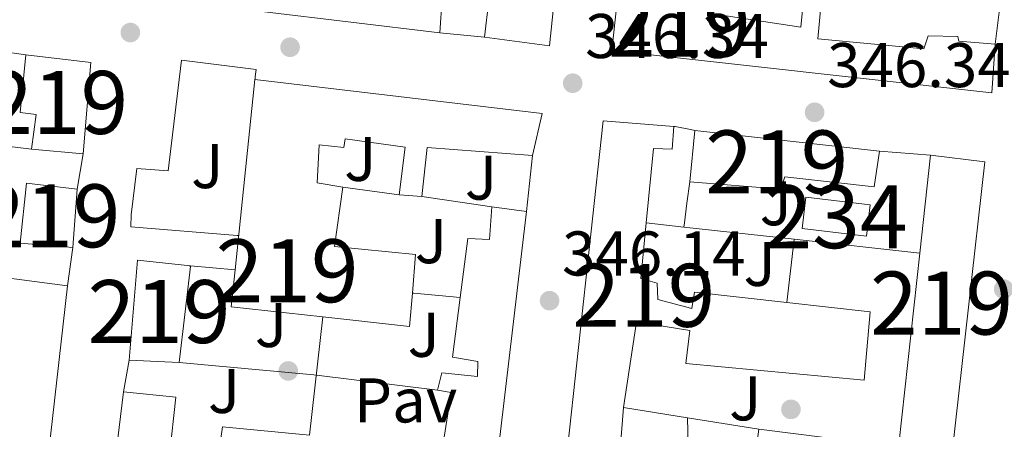
# Model space of a CAD drawing. Units: metres. Extents: x 614994 to 621942, y 4683112 to 4687854.
# Drawn here: x 617630 to 617786, y 4686321 to 4686387 of the extents above; entities that cross this region are included whole.
import ezdxf
from ezdxf.enums import TextEntityAlignment as Align

# ---------------------------------------------------------------- set-up
doc = ezdxf.new("R2010")
doc.units = ezdxf.units.M
doc.header["$MEASUREMENT"] = 0
for name, color, linetype, lineweight in [('Nivel 15', 7, 'Continuous', 0), ('Nivel 16', 7, 'Continuous', 0), ('Nivel 17', 7, 'Continuous', 0), ('Nivel 25', 7, 'Continuous', 0), ('Nivel 26', 7, 'Continuous', 0), ('Nivel 41', 7, 'Continuous', 0), ('Nivel 48', 7, 'Continuous', 0), ('Nivel 52', 7, 'Continuous', 0), ('Nivel 7', 7, 'Continuous', 0)]:
    doc.layers.add(name, color=color, linetype=linetype, lineweight=lineweight)
doc.styles.add('Style-Arial', font='txt')
doc.styles.add('Style-Arial Narrow', font='txt')

# ---------------------------------------------------------------- blocks, each defined once
blk = doc.blocks.new('5PATER')
at = {"layer": 'Nivel 7', "linetype": 'Continuous', "lineweight": 0}
h = blk.add_hatch(color=51, dxfattribs=at)
edge = h.paths.add_edge_path()
edge.add_ellipse((0.001044012606143951, 0.00447358563542366), major_axis=(-1.095731442372465, -1.110710699892244), ratio=0.9994222409660318, start_angle=0, end_angle=360)
blk = doc.blocks.new('5PERFI')
at = {"layer": 'Nivel 17', "linetype": 'Continuous', "lineweight": 0}
h = blk.add_hatch(color=7, dxfattribs=at)
edge = h.paths.add_edge_path()
edge.add_arc((0.00393613800406456, -0.001203715801239014), 1.559999999766158, 315.0000000018422, 675.0000000018422)

msp = doc.modelspace()

# ---------------------------------------------------------------- linework, layer by layer
at = {"layer": 'Nivel 15', "color": 4, "linetype": 'Continuous', "lineweight": 0, "elevation": 347.28, "flags": 128}
msp.add_lwpolyline([(617754.2199999988, 4686353.330000002), (617764.4400000013, 4686352.120000001), (617765.0300000012, 4686357.129999999), (617754.8200000003, 4686358.34), (617754.2199999988, 4686353.330000002)], dxfattribs=at)
at = {"layer": 'Nivel 15', "color": 51, "linetype": 'Continuous', "lineweight": 13}
for points in [[(617661.3900000006, 4686461.75, 348.56), (617654.2899999991, 4686389.510000002, 351.04), (617696.6600000001, 4686384.420000002, 349.08), (617697.0500000007, 4686390.02, 348.95), (617682.7300000004, 4686391.789999999, 348.32), (617667.1400000006, 4686393.710000001, 347.64), (617667.7899999991, 4686399.48, 348.82), (617661.3599999994, 4686400.559999999, 350.13), (617663.0100000016, 4686416.25, 349.34), (617664.5599999987, 4686431, 348.61), (617665.7699999996, 4686442.530000001, 348.03), (617670.1999999993, 4686442.25, 347.64), (617670.1999999993, 4686445.43, 347.9), (617665.9400000013, 4686445.870000001, 348.56), (617667.5199999996, 4686461.93, 350.26), (617661.3900000006, 4686461.75, 348.56)], [(617714.120000001, 4686382.390000001, 351.96), (617719.2199999988, 4686431.879999999, 350.13), (617711.3599999994, 4686432.580000002, 347.64), (617710.7399999984, 4686425.800000001, 347.95), (617709.3900000006, 4686411.210000001, 348.61), (617707.9100000001, 4686395.199999999, 349.34), (617705.1499999985, 4686395.440000001, 349.47), (617703.7600000016, 4686383.739999998, 349.08), (617714.120000001, 4686382.390000001, 351.96)], [(617727.9200000018, 4686417.66, 348.03), (617724, 4686381.640000001, 348.95), (617784.3399999999, 4686374.920000002, 353.27), (617784.870000001, 4686382.620000001, 353.27), (617779.1000000015, 4686383.100000001, 349.47), (617778.9499999993, 4686383.859999999, 349.47), (617774.2600000016, 4686383.969999999, 349.6), (617773.5399999991, 4686381.899999999, 349.86), (617756.7300000004, 4686383.489999998, 349.86), (617757.4400000013, 4686391.52, 349.08)], [(617754.6799999997, 4686391.84, 348.95), (617754.0100000016, 4686385.32, 349.47), (617739.7300000004, 4686387.52, 349.21)], [(617641.2199999988, 4686379.699999999, 348.68), (617640.0199999996, 4686365.23, 349.08), (617631.8200000003, 4686365.940000001, 348.68), (617632.5500000007, 4686371.449999999, 348.42), (617630.0399999991, 4686371.760000002, 347.9), (617630.9400000013, 4686380.960000001, 347.9), (617641.2199999988, 4686379.699999999, 348.68)], [(617691.879999999, 4686337.77, 349.6), (617678.0899999999, 4686339.300000001, 349.28), (617663.5500000007, 4686340.91, 348.95), (617664.1600000001, 4686346.800000001, 348.86), (617667.3000000007, 4686377.030000001, 348.42), (617712.9299999997, 4686371.600000001, 349.34), (617711.4200000018, 4686364.940000001, 348.95), (617694.6900000013, 4686366.199999999, 349.34), (617693.8200000003, 4686358.420000002, 348.03), (617690.2300000004, 4686358.68, 347.9), (617691.1700000018, 4686366.289999999, 349.08), (617681.6499999985, 4686367.620000001, 352.09), (617681.4499999993, 4686366.199999999, 352.09), (617677.5199999996, 4686366.629999999, 348.55), (617677.1999999993, 4686360.600000001, 348.55), (617681.2899999991, 4686359.91, 348.55), (617679.9600000009, 4686350.48, 349.08), (617692.8399999999, 4686349.23, 349.08), (617692.3200000003, 4686343.07, 349.36), (617691.879999999, 4686337.77, 349.6)], [(617722.620000001, 4686370.440000001, 349.08), (617716.7399999984, 4686316.440000001, 349.86), (617716.3599999994, 4686308.16, 350.65), (617716.870000001, 4686301.77, 350.65), (617722.2399999984, 4686291.830000002, 350.26), (617729.120000001, 4686295.68, 350), (617724.3399999999, 4686305.609999999, 350.26), (617725.8399999999, 4686324.93, 349.6), (617727.9400000013, 4686338.539999999, 349.73), (617736.370000001, 4686337.149999999, 349.86), (617735.7300000004, 4686331.890000001, 349.6), (617764.0799999982, 4686329.25, 349.86), (617765.0199999996, 4686340.120000001, 350), (617751.8099999987, 4686341.600000001, 349.93), (617737.1099999994, 4686343.25, 349.86), (617736.7100000009, 4686340.670000002, 349.86), (617731.3000000007, 4686342.059999999, 349.47), (617731.1900000013, 4686344.66, 349.47), (617728.6099999994, 4686345.399999999, 349.47), (617729.4800000004, 4686354.239999998, 349.42), (617730.6400000006, 4686366.050000001, 349.34), (617733.5799999982, 4686365.969999999, 349.34), (617733.8299999982, 4686369.57, 349.34), (617722.620000001, 4686370.440000001, 349.08)], [(617766.5, 4686365.649999999, 349.47), (617765.6900000013, 4686359.969999999, 349.47), (617751.4800000004, 4686361.580000002, 350.13), (617750.8500000015, 4686359.59, 350.13), (617736.379999999, 4686360.789999999, 350.52), (617737.1700000018, 4686368.899999999, 350.52), (617766.5, 4686365.649999999, 349.47)], [(617783.2300000004, 4686363.969999999, 350.26), (617778.0399999991, 4686317.75, 350.65), (617769.6099999994, 4686319.050000001, 350.65), (617772.9200000018, 4686349.460000001, 350.3), (617774.620000001, 4686365.02, 350.13), (617783.2300000004, 4686363.969999999, 350.26)], [(617639.0700000003, 4686359.620000001, 348.75), (617638.3599999994, 4686350.350000001, 348.99), (617630.0399999991, 4686351.039999999, 348.75), (617631, 4686360.539999999, 348.75), (617639.0700000003, 4686359.620000001, 348.75)], [(617697.1000000015, 4686318.530000001, 349.34), (617698.4899999984, 4686327.300000001, 349.21), (617696.3200000003, 4686327.68, 348.42), (617696.9800000004, 4686330.440000001, 348.29), (617702.6600000001, 4686329.870000001, 348.16), (617702.7199999988, 4686332.219999999, 349.6), (617698.7100000009, 4686332.899999999, 348.29), (617699.9200000018, 4686342.420000002, 348.62), (617701.120000001, 4686351.789999999, 348.95), (617704.5500000007, 4686351.620000001, 349.86), (617704.9299999997, 4686356.800000001, 349.86), (617710.4400000013, 4686356.080000002, 349.34), (617704.1600000001, 4686302.760000002, 349.47)], [(617657.0899999999, 4686347.449999999, 350.39), (617657.0799999982, 4686347.32, 350.37), (617655.2800000012, 4686332.07, 347.77), (617647.3200000003, 4686332.440000001, 347.77), (617648.6499999985, 4686348.330000002, 349.99), (617657.0899999999, 4686347.449999999, 350.39)], [(617590.2199999988, 4686264.73, 351.43), (617628.0799999982, 4686260.420000002, 351.56), (617637.5599999987, 4686344.25, 348.82), (617627.0399999991, 4686345.600000001, 348.03), (617626.3999999985, 4686340.09, 348.03), (617628.3999999985, 4686339.960000001, 348.42), (617628.0199999996, 4686336.449999999, 348.42), (617626.3299999982, 4686321.219999999, 348.42), (617622.9800000004, 4686290.890000001, 348.42), (617625.3999999985, 4686290.5, 348.82), (617624.2199999988, 4686276.780000001, 348.68), (617627.0500000007, 4686276.370000001, 348.82), (617626.4800000004, 4686270.27, 351.04), (617624.9699999988, 4686270.309999999, 351.04), (617624.7600000016, 4686268.469999999, 351.17), (617613.9699999988, 4686269.5, 347.9), (617598.4400000013, 4686271.649999999, 348.16), (617597.9600000009, 4686269.48, 351.43), (617590.2699999996, 4686270.18, 350.78), (617590.2199999988, 4686264.73, 351.43)], [(617639.7899999991, 4686272.949999999, 348.69), (617646.4400000013, 4686327.43, 348.69), (617654.7199999988, 4686326.550000001, 348.42), (617653.7300000004, 4686317.359999999, 348.47), (617652.120000001, 4686302.510000002, 348.54), (617650.4699999988, 4686287.23, 348.61), (617648.8200000003, 4686271.969999999, 348.69), (617639.7899999991, 4686272.949999999, 348.69)], [(617661.4699999988, 4686316.969999999, 348.56), (617662.1400000006, 4686321.84, 348.56), (617676, 4686320.530000001, 348.87)], [(617747.370000001, 4686321.460000001, 350), (617745.3200000003, 4686306.420000002, 350), (617747.8200000003, 4686299.399999999, 350.52), (617744.4200000018, 4686297.390000001, 349.73), (617750.8299999982, 4686285.5, 350.65), (617759.2399999984, 4686289.98, 350.52), (617750.3599999994, 4686306.710000001, 350.13), (617756.9600000009, 4686306.300000001, 349.86), (617758.2399999984, 4686320.09, 349.86), (617747.370000001, 4686321.460000001, 350)]]:
    msp.add_polyline3d(points, dxfattribs=at)
at = {"layer": 'Nivel 16', "color": 1, "linetype": 'Continuous', "lineweight": 13, "extrusion": (-0.01940878853760003, 0.04343541638882292, 0.9988676907031443), "elevation": 191913.738686831, "flags": 128}
msp.add_lwpolyline([(-2475898.741552528, -4022062.206563918), (-2475923.502539333, -4022048.333596226), (-2475920.154168196, -4022042.86848774)], dxfattribs=at)
at = {"layer": 'Nivel 16', "color": 1, "linetype": 'Continuous', "lineweight": 13, "flags": 128}
for points, elevation in [([(617703.7600000016, 4686383.739999998), (617696.6600000001, 4686384.420000002)], 349.19), ([(617640.0199999996, 4686365.23), (617639.0700000003, 4686359.620000001)], 348.27), ([(617710.4400000013, 4686356.080000002), (617711.4200000018, 4686364.940000001)], 348.97), ([(617681.2899999991, 4686359.91), (617690.2300000004, 4686358.68)], 347.78), ([(617638.3599999994, 4686350.350000001), (617637.5599999987, 4686344.25)], 348.75), ([(617646.4400000013, 4686327.43), (617647.3200000003, 4686332.440000001)], 347.78), ([(617736.0199999996, 4686323.289999999), (617736.6000000015, 4686299.640000001), (617744.0100000016, 4686282.59)], 349.21)]:
    msp.add_lwpolyline(points, dxfattribs=dict(at, elevation=elevation))
at = {"layer": 'Nivel 16', "color": 1, "linetype": 'Continuous', "lineweight": 13, "extrusion": (-0.04288179621706139, 0.005869751573438061, 0.9990629097157319), "elevation": 1370.471771726527, "flags": 128}
msp.add_lwpolyline([(-4726846.314316425, -23598.61945695803), (-4726846.314316425, -23593.30542835221)], dxfattribs=at)
at = {"layer": 'Nivel 16', "color": 1, "linetype": 'Continuous', "lineweight": 13, "extrusion": (-0.01651922793485309, 0.002003169858543236, 0.9998615416241162), "elevation": -467.9519052650594, "flags": 128}
msp.add_lwpolyline([(-4726636.723792374, 48953.44793953747), (-4726636.723792378, 48989.50511219352)], dxfattribs=at)
at = {"layer": 'Nivel 16', "color": 1, "linetype": 'Continuous', "lineweight": 13, "extrusion": (-0.01591202873937845, 0.001234553953917293, 0.999872633497853), "elevation": -3694.651604675989, "flags": 128}
msp.add_lwpolyline([(-4720110.490432259, 253380.9069387205), (-4720110.490432262, 253389.0523791686)], dxfattribs=at)
at = {"layer": 'Nivel 16', "color": 1, "linetype": 'Continuous', "lineweight": 13, "extrusion": (-0.04226623103938444, 0.006163032788821134, 0.9990873749280237), "elevation": 3122.523073226737, "flags": 128}
msp.add_lwpolyline([(-4726444.887237296, -64884.4743158333), (-4726444.887237296, -64873.23657139763)], dxfattribs=at)
at = {"layer": 'Nivel 16', "color": 1, "linetype": 'Continuous', "lineweight": 13, "extrusion": (-0.004966191907240705, 0.0005407076615923716, 0.999987522208735), "elevation": -184.469861052492, "flags": 128}
msp.add_lwpolyline([(617729.5674153157, 4686354.374806788), (617723.5973399505, 4686355.024806883)], dxfattribs=at)
at = {"layer": 'Nivel 16', "color": 1, "linetype": 'Continuous', "lineweight": 13, "extrusion": (-0.006195466752394348, 0.0006852454674826132, 0.9999805731264829), "elevation": -266.4836730430493, "flags": 128}
msp.add_lwpolyline([(617743.2992786802, 4686352.932871964), (617725.7589338087, 4686354.87287242)], dxfattribs=at)
at = {"layer": 'Nivel 16', "color": 1, "linetype": 'Continuous', "lineweight": 13, "extrusion": (-0.001613207213696942, -0.01373960381157141, 0.9999043058461078), "elevation": -65036.2519658868, "flags": 128}
msp.add_lwpolyline([(617752.7490138598, 4685900.392976869), (617751.5687895231, 4685890.342028134)], dxfattribs=at)
at = {"layer": 'Nivel 16', "color": 1, "linetype": 'Continuous', "lineweight": 13, "extrusion": (-0.005949132381835938, 0.0006537180088419821, 0.9999820900779516), "elevation": -262.0581067522812, "flags": 128}
msp.add_lwpolyline([(617764.0676112287, 4686350.632661708), (617744.1372500174, 4686352.822662175)], dxfattribs=at)
at = {"layer": 'Nivel 16', "color": 1, "linetype": 'Continuous', "lineweight": 13, "extrusion": (0.08612612717465462, 0.9904504625085279, 0.1076576589683183), "elevation": 4694827.707899658, "flags": 128}
msp.add_lwpolyline([(-209394.0578926206, -508037.6123442976), (-209394.297856655, -508037.712928893), (-209401.6856303401, -508037.7129288928)], dxfattribs=at)
at = {"layer": 'Nivel 16', "color": 1, "linetype": 'Continuous', "lineweight": 13, "extrusion": (0.002811689284500266, 0.02525139132539234, 0.999677178712958), "elevation": 120420.7342214787, "flags": 128}
msp.add_lwpolyline([(-95275.2622159496, -4724375.498365246), (-95275.26221595332, -4724356.606266368)], dxfattribs=at)
at = {"layer": 'Nivel 16', "color": 1, "linetype": 'Continuous', "lineweight": 13, "extrusion": (-0.08327331476423992, -0.7421229769517946, 0.6650707046084514), "elevation": -3529037.611030651, "flags": 128}
msp.add_lwpolyline([(91231.33126484975, 3143370.296401618), (91252.80753688514, 3143370.939160861), (91272.60484011471, 3143370.61778124)], dxfattribs=at)
at = {"layer": 'Nivel 16', "color": 1, "linetype": 'Continuous', "lineweight": 13, "extrusion": (-0.01244610555282023, 0.002005070049766717, 0.9999205339179028), "elevation": 2057.051023584219, "flags": 128}
msp.add_lwpolyline([(617682.3364534378, 4686330.22571861), (617692.5172829293, 4686328.585715313)], dxfattribs=at)
at = {"layer": 'Nivel 16', "color": 1, "linetype": 'Continuous', "lineweight": 13, "extrusion": (-0.0111628209822831, 0.00179982047555754, 0.9999360739937194), "elevation": 1887.921691565846, "flags": 128}
msp.add_lwpolyline([(617701.4277983792, 4686327.482422266), (617712.7785423696, 4686325.652419306)], dxfattribs=at)
at = {"layer": 'Nivel 16', "color": 1, "linetype": 'Continuous', "lineweight": 13}
for points in [[(617733.8299999982, 4686369.57, 349.34), (617734.0700000003, 4686369.559999999, 349.25), (617736.4800000004, 4686369.080000002, 350.01), (617737.1700000018, 4686368.899999999, 349.83)], [(617736.379999999, 4686360.789999999, 349.42), (617735.9400000013, 4686357.370000001, 349.27), (617735.5399999991, 4686354.25, 348.86), (617735.4499999993, 4686353.59, 348.85)], [(617657.0799999982, 4686347.32, 350.23), (617656.9699999988, 4686347.330000002, 350.23), (617657.0899999999, 4686347.449999999, 350.23), (617664.1600000001, 4686346.800000001, 349.12)]]:
    msp.add_polyline3d(points, dxfattribs=at)
at = {"layer": 'Nivel 25', "color": 92, "linetype": 'Continuous', "lineweight": 0}
msp.add_polyline3d([(617664.7199999988, 4686352.239999998, 345.55), (617664.4899999984, 4686352.25, 345.55), (617647.6099999994, 4686353.629999999, 345.84), (617647.6600000001, 4686355.530000001, 345.94), (617648.5599999987, 4686362.899999999, 345.45), (617653.5500000007, 4686362.530000001, 345.35), (617655.6600000001, 4686380.109999999, 345.45), (617667.5300000012, 4686378.620000001, 345.55), (617667.3999999985, 4686377.870000001, 345.46), (617667.3500000015, 4686377.370000001, 345.45), (617667.3299999982, 4686377.18, 345.45), (617667.3000000007, 4686377.030000001, 345.45)], dxfattribs=at)
at = {"layer": 'Nivel 52', "color": 1, "linetype": 'Continuous', "lineweight": 13}
for points in [[(617661.3900000006, 4686461.75, 348.56), (617654.2899999991, 4686389.510000002, 351.04), (617696.6600000001, 4686384.420000002, 349.08), (617697.0500000007, 4686390.02, 348.95), (617682.7300000004, 4686391.789999999, 348.32), (617667.1400000006, 4686393.710000001, 347.64), (617667.7899999991, 4686399.48, 348.82), (617661.3599999994, 4686400.559999999, 350.13), (617663.0100000016, 4686416.25, 349.34), (617664.5599999987, 4686431, 348.61), (617665.7699999996, 4686442.530000001, 348.03), (617670.1999999993, 4686442.25, 347.64), (617670.1999999993, 4686445.43, 347.9), (617665.9400000013, 4686445.870000001, 348.56), (617667.5199999996, 4686461.93, 350.26)], [(617714.120000001, 4686382.390000001, 351.96), (617719.2199999988, 4686431.879999999, 350.13), (617711.3599999994, 4686432.580000002, 347.64), (617710.7399999984, 4686425.800000001, 347.95), (617709.3900000006, 4686411.210000001, 348.61), (617707.9100000001, 4686395.199999999, 349.34), (617705.1499999985, 4686395.440000001, 349.47), (617703.7600000016, 4686383.739999998, 349.08)], [(617641.2199999988, 4686379.699999999, 348.68), (617630.9400000013, 4686380.960000001, 347.9), (617630.0399999991, 4686371.760000002, 347.9), (617632.5500000007, 4686371.449999999, 348.42), (617631.8200000003, 4686365.940000001, 348.68), (617640.0199999996, 4686365.23, 349.08)], [(617691.879999999, 4686337.77, 349.6), (617692.3200000003, 4686343.07, 349.36), (617692.8399999999, 4686349.23, 349.08), (617679.9600000009, 4686350.48, 349.08), (617681.2899999991, 4686359.91, 348.55), (617677.1999999993, 4686360.600000001, 348.55), (617677.5199999996, 4686366.629999999, 348.55), (617681.4499999993, 4686366.199999999, 352.09), (617681.6499999985, 4686367.620000001, 352.09), (617691.1700000018, 4686366.289999999, 349.08), (617690.2300000004, 4686358.68, 347.9), (617693.8200000003, 4686358.420000002, 348.03), (617694.6900000013, 4686366.199999999, 349.34), (617711.4200000018, 4686364.940000001, 348.95), (617712.9299999997, 4686371.600000001, 349.34), (617667.3000000007, 4686377.030000001, 348.42), (617664.1600000001, 4686346.800000001, 348.86), (617663.5500000007, 4686340.91, 348.95), (617678.0899999999, 4686339.300000001, 349.28)], [(617722.620000001, 4686370.440000001, 349.08), (617716.7399999984, 4686316.440000001, 349.86), (617716.3599999994, 4686308.16, 350.65), (617716.870000001, 4686301.77, 350.65), (617722.2399999984, 4686291.830000002, 350.26), (617729.120000001, 4686295.68, 350), (617724.3399999999, 4686305.609999999, 350.26), (617725.8399999999, 4686324.93, 349.6), (617727.9400000013, 4686338.539999999, 349.73), (617736.370000001, 4686337.149999999, 349.86), (617735.7300000004, 4686331.890000001, 349.6), (617764.0799999982, 4686329.25, 349.86), (617765.0199999996, 4686340.120000001, 350), (617751.8099999987, 4686341.600000001, 349.93), (617737.1099999994, 4686343.25, 349.86), (617736.7100000009, 4686340.670000002, 349.86), (617731.3000000007, 4686342.059999999, 349.47), (617731.1900000013, 4686344.66, 349.47), (617728.6099999994, 4686345.399999999, 349.47), (617729.4800000004, 4686354.239999998, 349.42), (617730.6400000006, 4686366.050000001, 349.34), (617733.5799999982, 4686365.969999999, 349.34), (617733.8299999982, 4686369.57, 349.34)], [(617766.5, 4686365.649999999, 349.47), (617737.1700000018, 4686368.899999999, 350.52), (617736.379999999, 4686360.789999999, 350.52), (617750.8500000015, 4686359.59, 350.13), (617751.4800000004, 4686361.580000002, 350.13), (617765.6900000013, 4686359.969999999, 349.47)], [(617783.2300000004, 4686363.969999999, 350.26), (617774.620000001, 4686365.02, 350.13), (617772.9200000018, 4686349.460000001, 350.3), (617769.6099999994, 4686319.050000001, 350.65), (617778.0399999991, 4686317.75, 350.65)], [(617657.0899999999, 4686347.449999999, 350.39), (617648.6499999985, 4686348.330000002, 349.99), (617647.3200000003, 4686332.440000001, 347.77), (617655.2800000012, 4686332.07, 347.77), (617657.0799999982, 4686347.32, 350.37)], [(617590.2199999988, 4686264.73, 351.43), (617628.0799999982, 4686260.420000002, 351.56), (617637.5599999987, 4686344.25, 348.82), (617627.0399999991, 4686345.600000001, 348.03), (617626.3999999985, 4686340.09, 348.03), (617628.3999999985, 4686339.960000001, 348.42), (617628.0199999996, 4686336.449999999, 348.42), (617626.3299999982, 4686321.219999999, 348.42), (617622.9800000004, 4686290.890000001, 348.42), (617625.3999999985, 4686290.5, 348.82), (617624.2199999988, 4686276.780000001, 348.68), (617627.0500000007, 4686276.370000001, 348.82), (617626.4800000004, 4686270.27, 351.04), (617624.9699999988, 4686270.309999999, 351.04), (617624.7600000016, 4686268.469999999, 351.17), (617613.9699999988, 4686269.5, 347.9), (617598.4400000013, 4686271.649999999, 348.16), (617597.9600000009, 4686269.48, 351.43), (617590.2699999996, 4686270.18, 350.78)], [(617639.7899999991, 4686272.949999999, 348.69), (617648.8200000003, 4686271.969999999, 348.69), (617650.4699999988, 4686287.23, 348.61), (617652.120000001, 4686302.510000002, 348.54), (617653.7300000004, 4686317.359999999, 348.47), (617654.7199999988, 4686326.550000001, 348.42), (617646.4400000013, 4686327.43, 348.69)], [(617747.370000001, 4686321.460000001, 350), (617745.3200000003, 4686306.420000002, 350), (617747.8200000003, 4686299.399999999, 350.52), (617744.4200000018, 4686297.390000001, 349.73), (617750.8299999982, 4686285.5, 350.65), (617759.2399999984, 4686289.98, 350.52), (617750.3599999994, 4686306.710000001, 350.13), (617756.9600000009, 4686306.300000001, 349.86), (617758.2399999984, 4686320.09, 349.86)]]:
    msp.add_polyline3d(points, close=True, dxfattribs=at)
for points in [[(617727.9200000018, 4686417.66, 348.03), (617724, 4686381.640000001, 348.95), (617784.3399999999, 4686374.920000002, 353.27), (617784.870000001, 4686382.620000001, 353.27), (617779.1000000015, 4686383.100000001, 349.47), (617778.9499999993, 4686383.859999999, 349.47), (617774.2600000016, 4686383.969999999, 349.6), (617773.5399999991, 4686381.899999999, 349.86), (617756.7300000004, 4686383.489999998, 349.86), (617757.4400000013, 4686391.52, 349.08)], [(617754.6799999997, 4686391.84, 348.95), (617754.0100000016, 4686385.32, 349.47), (617739.7300000004, 4686387.52, 349.21)], [(617704.1600000001, 4686302.760000002, 349.47), (617710.4400000013, 4686356.080000002, 349.34), (617704.9299999997, 4686356.800000001, 349.86), (617704.5500000007, 4686351.620000001, 349.86), (617701.120000001, 4686351.789999999, 348.95), (617699.9200000018, 4686342.420000002, 348.62), (617698.7100000009, 4686332.899999999, 348.29), (617702.7199999988, 4686332.219999999, 349.6), (617702.6600000001, 4686329.870000001, 348.16), (617696.9800000004, 4686330.440000001, 348.29), (617696.3200000003, 4686327.68, 348.42), (617698.4899999984, 4686327.300000001, 349.21), (617697.1000000015, 4686318.530000001, 349.34)], [(617676, 4686320.530000001, 348.87), (617662.1400000006, 4686321.84, 348.56), (617661.4699999988, 4686316.969999999, 348.56)]]:
    msp.add_polyline3d(points, dxfattribs=at)
msp.add_3dface([(617639.0700000003, 4686359.620000001, 348.75), (617631, 4686360.539999999, 348.75), (617630.0399999991, 4686351.039999999, 348.75), (617638.3599999994, 4686350.350000001, 348.99)], dxfattribs=at)
at = {"layer": 'Nivel 52', "color": 1, "linetype": 'Continuous', "lineweight": 0}
msp.add_3dface([(617754.2199999988, 4686353.330000002, 347.28), (617764.4400000013, 4686352.120000001, 347.28), (617765.0300000012, 4686357.129999999, 347.28), (617754.8200000003, 4686358.34, 347.28)], dxfattribs=at)

# ---------------------------------------------------------------- block references
at = {"layer": 'Nivel 17', "color": 7, "linetype": 'Continuous', "lineweight": 0}
for p in [(617672.8900000006, 4686382.149999999, 345.62), (617672.6000000015, 4686330.73, 346.12), (617752.4499999993, 4686324.629999999, 347.25)]:
    msp.add_blockref('5PERFI', p, dxfattribs=at)
at = {"layer": 'Nivel 7', "color": 51, "linetype": 'Continuous', "lineweight": 0}
for p in [(617647.5199999996, 4686384.48, 345.37), (617717.7899999991, 4686376.43, 346.34), (617756.2100000009, 4686371.809999999, 346.34), (617786.2399999984, 4686343.73, 347.22), (617714.1099999994, 4686341.890000001, 346.15)]:
    msp.add_blockref('5PATER', p, dxfattribs=at)

# ---------------------------------------------------------------- texts
at = {"layer": 'Nivel 26', "color": 92, "linetype": 'Continuous', "lineweight": 0, "style": 'Style-Arial'}
for p in [(617684.0407015719, 4686364.409979999, 345.77), (617659.7407015711, 4686363.269979998, 345.42), (617703.2207015716, 4686361.43998, 346.04), (617750.0407015719, 4686357.36998, 346.52), (617695.2607015744, 4686351.339979999, 345.92), (617747.4707015716, 4686347.729979999, 346.67), (617669.8607015721, 4686338.02998, 345.93), (617694.1207015738, 4686336.469979998, 346.14), (617662.4107015729, 4686327.54998, 346.04), (617745.1907015741, 4686326.379979998, 347.07)]:
    msp.add_text('J', height=6.99996, dxfattribs=at).set_placement(p, align=Align.MIDDLE_CENTER)
at = {"layer": 'Nivel 26', "color": 7, "linetype": 'Continuous', "lineweight": 0, "style": 'Style-Arial'}
msp.add_text('Pav', height=6.99996, dxfattribs=at).set_placement((617691.2523970343, 4686326.04998, 346.31), align=Align.MIDDLE_CENTER)
at = {"layer": 'Nivel 41', "color": 7, "linetype": 'Continuous', "lineweight": 0, "style": 'Style-Arial'}
for s, p in [('346.34', (617719.7699999996, 4686380.43, 346.34)), ('346.34', (617758.1999999993, 4686375.809999999, 346.34)), ('346.14', (617716.1000000015, 4686345.890000001, 346.15))]:
    msp.add_text(s, height=6.99996, dxfattribs=at).set_placement(p)
at = {"layer": 'Nivel 48', "color": 1, "linetype": 'Continuous', "lineweight": 0, "style": 'Style-Arial Narrow'}
for p in [(617734.7246221043, 4686385.649979997, 346.26), (617635.8246221058, 4686373.379979998, 345.43), (617750.2046221048, 4686363.929979999, 346.39), (617634.5946221054, 4686355.36998, 345.75), (617672.4146221057, 4686346.63998, 345.74), (617729.0846221037, 4686342.739980001, 346.42), (617652.0746221058, 4686340.159979999, 345.91), (617776.3846221045, 4686341.509980001, 347.16)]:
    msp.add_text('219', height=9.99996, dxfattribs=at).set_placement(p, align=Align.MIDDLE_CENTER)
at = {"layer": 'Nivel 48', "color": 4, "linetype": 'Continuous', "lineweight": 0, "style": 'Style-Arial Narrow'}
msp.add_text('234', height=9.99996, dxfattribs=at).set_placement((617759.6246221028, 4686355.229979999, 346.71), align=Align.MIDDLE_CENTER)

doc.saveas('drawing.dxf')
